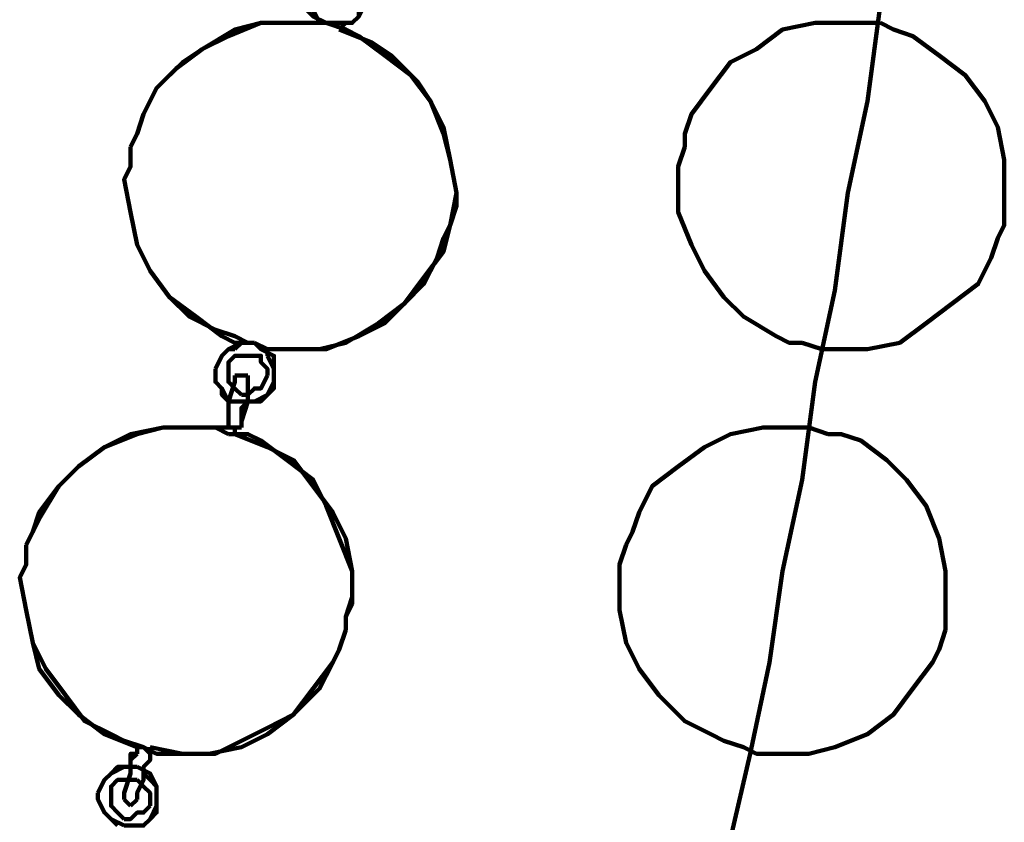
# Model space of a CAD drawing. Units: inches. Extents: x -11.2 to 20.2, y -14.6 to 26.3.
# Drawn here: x -0.1 to 2, y 2.2 to 3.9 of the extents above; entities that cross this region are included whole.
import ezdxf

# ---------------------------------------------------------------- set-up
doc = ezdxf.new("R2010")
doc.units = ezdxf.units.IN
doc.header["$MEASUREMENT"] = 0
doc.layers.add('Layer 1', color=7, linetype='Continuous')

# ---------------------------------------------------------------- blocks, each defined once
blk = doc.blocks.new('block 2')
at = {"layer": 'Layer 1', "color": 7, "lineweight": 100, "true_color": 0xffffff}
for points in [[(1.3922, 2.1449), (1.4336, 2.3241), (1.4749, 2.5171), (1.5025, 2.7102), (1.5439, 2.9032), (1.5714, 3.11), (1.6128, 3.3032), (1.6404, 3.5098), (1.6817, 3.7029), (1.7094, 3.9097)], [(0.4959, 3.9374), (0.4959, 3.9097), (0.4959, 3.896), (0.5097, 3.8822), (0.5373, 3.8685)], [(0.4959, 3.9374), (0.4959, 3.9097), (0.4959, 3.896), (0.5097, 3.8822), (0.5373, 3.8685)], [(0.5373, 3.8685), (0.5235, 3.8685), (0.5097, 3.896), (0.4959, 3.9097), (0.4959, 3.9374)], [(0.62, 3.9097), (0.6062, 3.8822), (0.5924, 3.8685), (0.5649, 3.8685), (0.5373, 3.8685)], [(0.5786, 3.8685), (0.5924, 3.8685), (0.6062, 3.8822), (0.6062, 3.896), (0.62, 3.9097)], [(0.5786, 3.8685), (0.5924, 3.8685), (0.6062, 3.8822), (0.6062, 3.896), (0.62, 3.9097)], [(0.5373, 3.8685), (0.4959, 3.8685), (0.4683, 3.8685), (0.3994, 3.8685), (0.3304, 3.8408), (0.2753, 3.8133), (0.2201, 3.7719), (0.1787, 3.7305), (0.1512, 3.6754), (0.1374, 3.634), (0.1235, 3.6064)], [(0.5373, 3.8685), (0.4959, 3.8685), (0.4683, 3.8685), (0.3994, 3.8685), (0.3304, 3.8408), (0.2753, 3.8133), (0.2201, 3.7719), (0.1787, 3.7305), (0.1512, 3.6754), (0.1374, 3.634), (0.1235, 3.6064)], [(0.1235, 3.6064), (0.1374, 3.634), (0.1512, 3.6754), (0.1787, 3.7305), (0.2339, 3.7857), (0.2753, 3.8133), (0.3442, 3.8546), (0.3994, 3.8685), (0.4683, 3.8685), (0.5097, 3.8685), (0.5373, 3.8685)], [(0.1235, 3.6064), (0.1374, 3.634), (0.1512, 3.6754), (0.1787, 3.7305), (0.2339, 3.7857), (0.2753, 3.8133), (0.3442, 3.8546), (0.3994, 3.8685), (0.4683, 3.8685), (0.5097, 3.8685), (0.5373, 3.8685)], [(0.1235, 3.6064), (0.1374, 3.634), (0.1512, 3.6754), (0.1787, 3.7305), (0.2339, 3.7857), (0.2753, 3.8133), (0.3442, 3.8546), (0.3994, 3.8685), (0.4683, 3.8685), (0.5097, 3.8685), (0.5373, 3.8685)], [(0.5373, 3.8685), (0.5373, 3.8685)], [(0.5373, 3.8685), (0.5373, 3.8685)], [(0.5373, 3.8685), (0.5786, 3.8546), (0.6062, 3.8408), (0.6614, 3.7994), (0.7165, 3.758), (0.7579, 3.7029), (0.7855, 3.6479), (0.7993, 3.5789), (0.813, 3.5098), (0.813, 3.4823), (0.7993, 3.4409)], [(0.5373, 3.8685), (0.5786, 3.8546), (0.6062, 3.8408), (0.6614, 3.7994), (0.7165, 3.758), (0.7579, 3.7029), (0.7855, 3.6479), (0.7993, 3.5789), (0.813, 3.5098), (0.813, 3.4823), (0.7993, 3.4409)], [(0.5373, 3.8685), (0.5786, 3.8546), (0.6062, 3.8408), (0.6614, 3.7994), (0.7165, 3.758), (0.7579, 3.7029), (0.7855, 3.6479), (0.7993, 3.5789), (0.813, 3.5098), (0.813, 3.4823), (0.7993, 3.4409)], [(0.5649, 3.8546), (0.5786, 3.8685)], [(0.5649, 3.8546), (0.5786, 3.8685)], [(0.7993, 3.4409), (0.813, 3.5098), (0.7993, 3.5789), (0.7855, 3.634), (0.7579, 3.7029), (0.7303, 3.7444), (0.6752, 3.7994), (0.6337, 3.8271), (0.5649, 3.8546)], [(0.7993, 3.4409), (0.813, 3.5098), (0.7993, 3.5789), (0.7855, 3.634), (0.7579, 3.7029), (0.7303, 3.7444), (0.6752, 3.7994), (0.6337, 3.8271), (0.5649, 3.8546)], [(1.7094, 3.8685), (1.668, 3.8685), (1.6404, 3.8685), (1.5714, 3.8685), (1.5025, 3.8546), (1.4473, 3.8133), (1.3922, 3.7857), (1.3507, 3.7305), (1.3095, 3.6754), (1.2956, 3.634), (1.2956, 3.6064)], [(1.7094, 3.8685), (1.668, 3.8685), (1.6404, 3.8685), (1.5714, 3.8685), (1.5025, 3.8546), (1.4473, 3.8133), (1.3922, 3.7857), (1.3507, 3.7305), (1.3095, 3.6754), (1.2956, 3.634), (1.2956, 3.6064)], [(1.2956, 3.6064), (1.2956, 3.634), (1.3095, 3.6754), (1.3507, 3.7305), (1.3922, 3.7857), (1.4473, 3.8133), (1.5025, 3.8546), (1.5714, 3.8685), (1.6404, 3.8685), (1.668, 3.8685), (1.7094, 3.8685)], [(1.2956, 3.6064), (1.2956, 3.634), (1.3095, 3.6754), (1.3507, 3.7305), (1.3922, 3.7857), (1.4473, 3.8133), (1.5025, 3.8546), (1.5714, 3.8685), (1.6404, 3.8685), (1.668, 3.8685), (1.7094, 3.8685)], [(1.5439, 3.1927), (1.5852, 3.1791), (1.6128, 3.1791), (1.6817, 3.1791), (1.7507, 3.1927), (1.8058, 3.2341), (1.861, 3.2755), (1.9161, 3.3169), (1.9437, 3.3721), (1.9575, 3.4134), (1.9713, 3.4409), (1.9713, 3.4823), (1.9713, 3.5098), (1.9713, 3.5789), (1.9575, 3.6479), (1.9299, 3.7029), (1.8886, 3.758), (1.8334, 3.7994), (1.7782, 3.8408), (1.7368, 3.8546), (1.7094, 3.8685)], [(1.5439, 3.1927), (1.5852, 3.1791), (1.6128, 3.1791), (1.6817, 3.1791), (1.7507, 3.1927), (1.8058, 3.2341), (1.861, 3.2755), (1.9161, 3.3169), (1.9437, 3.3721), (1.9575, 3.4134), (1.9713, 3.4409), (1.9713, 3.4823), (1.9713, 3.5098), (1.9713, 3.5789), (1.9575, 3.6479), (1.9299, 3.7029), (1.8886, 3.758), (1.8334, 3.7994), (1.7782, 3.8408), (1.7368, 3.8546), (1.7094, 3.8685)], [(1.7094, 3.8685), (1.7368, 3.8546), (1.7782, 3.8408), (1.8334, 3.7994), (1.8886, 3.758), (1.9299, 3.7029), (1.9575, 3.6479), (1.9713, 3.5789), (1.9713, 3.5098), (1.9713, 3.4823), (1.9713, 3.4409)], [(1.7094, 3.8685), (1.7368, 3.8546), (1.7782, 3.8408), (1.8334, 3.7994), (1.8886, 3.758), (1.9299, 3.7029), (1.9575, 3.6479), (1.9713, 3.5789), (1.9713, 3.5098), (1.9713, 3.4823), (1.9713, 3.4409)], [(0.1235, 3.6064), (0.1235, 3.5651), (0.1098, 3.5375), (0.1235, 3.4686), (0.1374, 3.3997), (0.165, 3.3444), (0.2063, 3.2892), (0.2477, 3.248), (0.3029, 3.2203), (0.3442, 3.2066), (0.3718, 3.1927)], [(0.1235, 3.6064), (0.1235, 3.5651), (0.1098, 3.5375), (0.1235, 3.4686), (0.1374, 3.3997), (0.165, 3.3444), (0.2063, 3.2892), (0.2477, 3.248), (0.3029, 3.2203), (0.3442, 3.2066), (0.3718, 3.1927)], [(0.3856, 3.1927), (0.3442, 3.1927), (0.3167, 3.2066), (0.2615, 3.248), (0.2063, 3.2892), (0.165, 3.3444), (0.1374, 3.3997), (0.1235, 3.4686), (0.1098, 3.5375), (0.1235, 3.5651), (0.1235, 3.6064)], [(0.3856, 3.1927), (0.3442, 3.1927), (0.3167, 3.2066), (0.2615, 3.248), (0.2063, 3.2892), (0.165, 3.3444), (0.1374, 3.3997), (0.1235, 3.4686), (0.1098, 3.5375), (0.1235, 3.5651), (0.1235, 3.6064)], [(0.3856, 3.1927), (0.3442, 3.1927), (0.3167, 3.2066), (0.2615, 3.248), (0.2063, 3.2892), (0.165, 3.3444), (0.1374, 3.3997), (0.1235, 3.4686), (0.1098, 3.5375), (0.1235, 3.5651), (0.1235, 3.6064)], [(1.2956, 3.6064), (1.2819, 3.5651), (1.2819, 3.5375), (1.2819, 3.4686), (1.3095, 3.3997), (1.337, 3.3444), (1.3784, 3.2892), (1.4197, 3.248), (1.4887, 3.2066), (1.5162, 3.1927), (1.5439, 3.1927)], [(1.2956, 3.6064), (1.2819, 3.5651), (1.2819, 3.5375), (1.2819, 3.4686), (1.3095, 3.3997), (1.337, 3.3444), (1.3784, 3.2892), (1.4197, 3.248), (1.4887, 3.2066), (1.5162, 3.1927), (1.5439, 3.1927)], [(1.5439, 3.1927), (1.5162, 3.1927), (1.4887, 3.2066), (1.4197, 3.248), (1.3784, 3.2892), (1.337, 3.3444), (1.3095, 3.3997), (1.2819, 3.4686), (1.2819, 3.5375), (1.2819, 3.5651), (1.2956, 3.6064)], [(1.5439, 3.1927), (1.5162, 3.1927), (1.4887, 3.2066), (1.4197, 3.248), (1.3784, 3.2892), (1.337, 3.3444), (1.3095, 3.3997), (1.2819, 3.4686), (1.2819, 3.5375), (1.2819, 3.5651), (1.2956, 3.6064)], [(0.7993, 3.4409), (0.7855, 3.4134), (0.7717, 3.3721), (0.7441, 3.3169), (0.7027, 3.2755), (0.6476, 3.2341), (0.5786, 3.1927), (0.5235, 3.1791), (0.4545, 3.1791), (0.4131, 3.1791), (0.3856, 3.1927)], [(0.7993, 3.4409), (0.7855, 3.4134), (0.7717, 3.3721), (0.7441, 3.3169), (0.7027, 3.2755), (0.6476, 3.2341), (0.5786, 3.1927), (0.5235, 3.1791), (0.4545, 3.1791), (0.4131, 3.1791), (0.3856, 3.1927)], [(0.7993, 3.4409), (0.7855, 3.4134), (0.7717, 3.3721), (0.7441, 3.3169), (0.7027, 3.2755), (0.6476, 3.2341), (0.5786, 3.1927), (0.5235, 3.1791), (0.4545, 3.1791), (0.4131, 3.1791), (0.3856, 3.1927)], [(0.4131, 3.1791), (0.4683, 3.1791), (0.5373, 3.1791), (0.6062, 3.2066), (0.6614, 3.2341), (0.7027, 3.2755), (0.7441, 3.3306), (0.7855, 3.3858), (0.7993, 3.4409)], [(0.4131, 3.1791), (0.4683, 3.1791), (0.5373, 3.1791), (0.6062, 3.2066), (0.6614, 3.2341), (0.7027, 3.2755), (0.7441, 3.3306), (0.7855, 3.3858), (0.7993, 3.4409)], [(1.9713, 3.4409), (1.9575, 3.4134), (1.9437, 3.3721), (1.9161, 3.3169), (1.861, 3.2755), (1.8058, 3.2341), (1.7507, 3.1927), (1.6817, 3.1791), (1.6128, 3.1791), (1.5852, 3.1791), (1.5439, 3.1927)], [(1.9713, 3.4409), (1.9575, 3.4134), (1.9437, 3.3721), (1.9161, 3.3169), (1.861, 3.2755), (1.8058, 3.2341), (1.7507, 3.1927), (1.6817, 3.1791), (1.6128, 3.1791), (1.5852, 3.1791), (1.5439, 3.1927)], [(0.3029, 3.1377), (0.3167, 3.1652), (0.3304, 3.1791), (0.358, 3.1927), (0.3856, 3.1927)], [(0.358, 3.1927), (0.3442, 3.1791)], [(0.358, 3.1927), (0.3442, 3.1791)], [(0.3718, 3.1927), (0.358, 3.1927)], [(0.3718, 3.1927), (0.358, 3.1927)], [(0.3856, 3.1927), (0.3994, 3.1791), (0.4269, 3.1652), (0.4269, 3.1377), (0.4269, 3.11)], [(0.3304, 3.1791), (0.3167, 3.1652), (0.3029, 3.1377)], [(0.3304, 3.1791), (0.3167, 3.1652), (0.3029, 3.1377)], [(0.3442, 3.1791), (0.3304, 3.1791)], [(0.3442, 3.1791), (0.3304, 3.1791)], [(0.3304, 3.1377), (0.3304, 3.1514), (0.3442, 3.1652), (0.358, 3.1652), (0.3718, 3.1652)], [(0.3718, 3.1652), (0.3994, 3.1652), (0.3994, 3.1514), (0.4131, 3.1377), (0.4131, 3.1238)], [(0.4131, 3.1652), (0.4131, 3.1791)], [(0.4131, 3.1652), (0.4131, 3.1791)], [(0.4269, 3.11), (0.4269, 3.1377), (0.4131, 3.1652)], [(0.4131, 3.1652), (0.4131, 3.1652)], [(0.4269, 3.11), (0.4269, 3.1377), (0.4131, 3.1652)], [(0.4131, 3.1652), (0.4131, 3.1652)], [(0.3029, 3.1377), (0.3029, 3.1238), (0.3029, 3.11)], [(0.3029, 3.1377), (0.3029, 3.1238), (0.3029, 3.11)], [(0.358, 3.0686), (0.3304, 3.0686), (0.3167, 3.0963), (0.3029, 3.11), (0.3029, 3.1377)], [(0.358, 3.0824), (0.3442, 3.0963), (0.3304, 3.11), (0.3304, 3.1238), (0.3304, 3.1377)], [(0.3304, 3.0273), (0.3304, 3.041), (0.3304, 3.0686), (0.3442, 3.11), (0.3442, 3.1238)], [(0.3304, 3.0273), (0.3304, 3.041), (0.3304, 3.0686), (0.3442, 3.11), (0.3442, 3.1238)], [(0.3442, 3.1238), (0.358, 3.1238), (0.3718, 3.1238)], [(0.3442, 3.1238), (0.358, 3.1238), (0.3718, 3.1238)], [(0.4131, 3.1238), (0.3994, 3.0963), (0.3856, 3.0963), (0.3718, 3.0824), (0.358, 3.0824)], [(0.3718, 3.1238), (0.3718, 3.11)], [(0.3718, 3.1238), (0.3718, 3.11)], [(0.3029, 3.11), (0.3167, 3.0963)], [(0.3029, 3.11), (0.3167, 3.0963)], [(0.3718, 3.11), (0.3718, 3.0963), (0.3718, 3.0686), (0.358, 3.0273), (0.358, 3.0136)], [(0.3718, 3.11), (0.3718, 3.0963), (0.3718, 3.0686), (0.358, 3.0273), (0.358, 3.0136)], [(0.4269, 3.11), (0.4131, 3.0824), (0.3994, 3.0686), (0.3856, 3.0686), (0.358, 3.0686)], [(0.3718, 3.0686), (0.3856, 3.0686), (0.4131, 3.0824), (0.4269, 3.0963), (0.4269, 3.11)], [(0.3718, 3.0686), (0.3856, 3.0686), (0.4131, 3.0824), (0.4269, 3.0963), (0.4269, 3.11)], [(0.3167, 3.0963), (0.3167, 3.0824), (0.3304, 3.0686)], [(0.3167, 3.0963), (0.3167, 3.0824), (0.3304, 3.0686)], [(0.3304, 3.0686), (0.3304, 3.055), (0.3304, 3.0273)], [(0.3304, 3.0686), (0.3304, 3.055), (0.3304, 3.0273)], [(0.358, 3.0136), (0.358, 3.0273), (0.358, 3.041), (0.358, 3.055), (0.3718, 3.0686)], [(0.358, 3.0136), (0.358, 3.0273), (0.358, 3.041), (0.358, 3.055), (0.3718, 3.0686)], [(0.3304, 3.0273), (0.3304, 3.0136)], [(0.3304, 3.0273), (0.3304, 3.0136)], [(0.3304, 3.0136), (0.3304, 3.0273)], [(0.3304, 3.0136), (0.3304, 3.0273)], [(0.3167, 3.0136), (0.2477, 3.0136), (0.1926, 3.0136), (0.1235, 2.9998), (0.0684, 2.9722), (0.0133, 2.9309), (-0.0281, 2.8895), (-0.0694, 2.8204), (-0.0832, 2.7929), (-0.097, 2.7654)], [(0.3167, 3.0136), (0.2477, 3.0136), (0.1926, 3.0136), (0.1235, 2.9998), (0.0684, 2.9722), (0.0133, 2.9309), (-0.0281, 2.8895), (-0.0694, 2.8204), (-0.0832, 2.7929), (-0.097, 2.7654)], [(-0.097, 2.7654), (-0.0832, 2.7929), (-0.0694, 2.8343), (-0.0281, 2.8895), (0.0133, 2.9309), (0.0684, 2.9722), (0.1374, 2.9998), (0.1926, 3.0136), (0.2615, 3.0136), (0.3029, 3.0136), (0.3304, 2.9998)], [(-0.097, 2.7654), (-0.0832, 2.7929), (-0.0694, 2.8343), (-0.0281, 2.8895), (0.0133, 2.9309), (0.0684, 2.9722), (0.1374, 2.9998), (0.1926, 3.0136), (0.2615, 3.0136), (0.3029, 3.0136), (0.3304, 2.9998)], [(-0.097, 2.7654), (-0.0832, 2.7929), (-0.0694, 2.8343), (-0.0281, 2.8895), (0.0133, 2.9309), (0.0684, 2.9722), (0.1374, 2.9998), (0.1926, 3.0136), (0.2615, 3.0136), (0.3029, 3.0136), (0.3304, 2.9998)], [(0.3304, 3.0136), (0.3167, 3.0136)], [(0.3304, 3.0136), (0.3167, 3.0136)], [(0.358, 3.0136), (0.3442, 3.0136), (0.3304, 3.0136)], [(0.358, 3.0136), (0.3442, 3.0136), (0.3304, 3.0136)], [(0.3304, 2.9998), (0.3718, 2.9998), (0.3994, 2.9859), (0.4545, 2.9445), (0.5097, 2.9032), (0.5373, 2.8481), (0.5649, 2.7792), (0.5924, 2.7102), (0.5924, 2.6551), (0.5786, 2.6137), (0.5786, 2.5861)], [(0.3304, 2.9998), (0.3718, 2.9998), (0.3994, 2.9859), (0.4545, 2.9445), (0.5097, 2.9032), (0.5373, 2.8481), (0.5649, 2.7792), (0.5924, 2.7102), (0.5924, 2.6551), (0.5786, 2.6137), (0.5786, 2.5861)], [(0.3304, 2.9998), (0.3718, 2.9998), (0.3994, 2.9859), (0.4545, 2.9445), (0.5097, 2.9032), (0.5373, 2.8481), (0.5649, 2.7792), (0.5924, 2.7102), (0.5924, 2.6551), (0.5786, 2.6137), (0.5786, 2.5861)], [(0.3442, 2.9998), (0.3442, 3.0136)], [(0.3442, 3.0136), (0.358, 3.0136)], [(0.3442, 2.9998), (0.3442, 3.0136)], [(0.3442, 3.0136), (0.358, 3.0136)], [(0.5786, 2.5861), (0.5786, 2.6137), (0.5924, 2.6412), (0.5924, 2.7102), (0.5786, 2.7792), (0.5511, 2.8343), (0.5097, 2.8895), (0.4683, 2.9445), (0.4131, 2.9722), (0.3442, 2.9998)], [(0.5786, 2.5861), (0.5786, 2.6137), (0.5924, 2.6412), (0.5924, 2.7102), (0.5786, 2.7792), (0.5511, 2.8343), (0.5097, 2.8895), (0.4683, 2.9445), (0.4131, 2.9722), (0.3442, 2.9998)], [(1.599, 2.9998), (1.5576, 3.0136), (1.5301, 3.0136), (1.4611, 3.0136), (1.3922, 2.9998), (1.337, 2.9722), (1.2819, 2.9309), (1.2267, 2.8895), (1.1991, 2.8343), (1.1853, 2.7929), (1.1715, 2.7654)], [(1.599, 2.9998), (1.5576, 3.0136), (1.5301, 3.0136), (1.4611, 3.0136), (1.3922, 2.9998), (1.337, 2.9722), (1.2819, 2.9309), (1.2267, 2.8895), (1.1991, 2.8343), (1.1853, 2.7929), (1.1715, 2.7654)], [(1.1715, 2.7654), (1.1853, 2.7929), (1.1991, 2.8343), (1.2267, 2.8895), (1.2819, 2.9309), (1.337, 2.9722), (1.3922, 2.9998), (1.4611, 3.0136), (1.5301, 3.0136), (1.5576, 3.0136), (1.599, 2.9998)], [(1.1715, 2.7654), (1.1853, 2.7929), (1.1991, 2.8343), (1.2267, 2.8895), (1.2819, 2.9309), (1.337, 2.9722), (1.3922, 2.9998), (1.4611, 3.0136), (1.5301, 3.0136), (1.5576, 3.0136), (1.599, 2.9998)], [(1.8472, 2.5861), (1.8472, 2.6137), (1.8472, 2.6551), (1.8472, 2.7102), (1.8334, 2.7792), (1.8058, 2.8481), (1.7644, 2.9032), (1.7231, 2.9445), (1.668, 2.9859), (1.6265, 2.9998), (1.599, 2.9998)], [(1.8472, 2.5861), (1.8472, 2.6137), (1.8472, 2.6551), (1.8472, 2.7102), (1.8334, 2.7792), (1.8058, 2.8481), (1.7644, 2.9032), (1.7231, 2.9445), (1.668, 2.9859), (1.6265, 2.9998), (1.599, 2.9998)], [(1.599, 2.9998), (1.6265, 2.9998), (1.668, 2.9859), (1.7231, 2.9445), (1.7644, 2.9032), (1.8058, 2.8481), (1.8334, 2.7792), (1.8472, 2.7102), (1.8472, 2.6551), (1.8472, 2.6137), (1.8472, 2.5861)], [(1.599, 2.9998), (1.6265, 2.9998), (1.668, 2.9859), (1.7231, 2.9445), (1.7644, 2.9032), (1.8058, 2.8481), (1.8334, 2.7792), (1.8472, 2.7102), (1.8472, 2.6551), (1.8472, 2.6137), (1.8472, 2.5861)], [(-0.097, 2.7654), (-0.097, 2.7239), (-0.1108, 2.6964), (-0.097, 2.6274), (-0.0832, 2.5585), (-0.0694, 2.5033), (-0.0281, 2.4483), (0.0133, 2.4068), (0.0684, 2.3655), (0.1374, 2.3379)], [(-0.097, 2.7654), (-0.097, 2.7239), (-0.1108, 2.6964), (-0.097, 2.6274), (-0.0832, 2.5585), (-0.0694, 2.5033), (-0.0281, 2.4483), (0.0133, 2.4068), (0.0684, 2.3655), (0.1374, 2.3379)], [(0.1512, 2.3379), (0.1098, 2.3516), (0.0823, 2.3655), (0.0271, 2.393), (-0.0143, 2.4483), (-0.0557, 2.5033), (-0.0832, 2.5585), (-0.097, 2.6274), (-0.1108, 2.6964), (-0.097, 2.7239), (-0.097, 2.7654)], [(0.1512, 2.3379), (0.1098, 2.3516), (0.0823, 2.3655), (0.0271, 2.393), (-0.0143, 2.4483), (-0.0557, 2.5033), (-0.0832, 2.5585), (-0.097, 2.6274), (-0.1108, 2.6964), (-0.097, 2.7239), (-0.097, 2.7654)], [(0.1512, 2.3379), (0.1098, 2.3516), (0.0823, 2.3655), (0.0271, 2.393), (-0.0143, 2.4483), (-0.0557, 2.5033), (-0.0832, 2.5585), (-0.097, 2.6274), (-0.1108, 2.6964), (-0.097, 2.7239), (-0.097, 2.7654)], [(1.1715, 2.7654), (1.1577, 2.7239), (1.1577, 2.6964), (1.1577, 2.6274), (1.1715, 2.5585), (1.1991, 2.5033), (1.2405, 2.4483), (1.2956, 2.393), (1.3507, 2.3655), (1.3784, 2.3516), (1.4197, 2.3379)], [(1.1715, 2.7654), (1.1577, 2.7239), (1.1577, 2.6964), (1.1577, 2.6274), (1.1715, 2.5585), (1.1991, 2.5033), (1.2405, 2.4483), (1.2956, 2.393), (1.3507, 2.3655), (1.3784, 2.3516), (1.4197, 2.3379)], [(1.4197, 2.3379), (1.3784, 2.3516), (1.3507, 2.3655), (1.2956, 2.393), (1.2405, 2.4483), (1.1991, 2.5033), (1.1715, 2.5585), (1.1577, 2.6274), (1.1577, 2.6964), (1.1577, 2.7239), (1.1715, 2.7654)], [(1.4197, 2.3379), (1.3784, 2.3516), (1.3507, 2.3655), (1.2956, 2.393), (1.2405, 2.4483), (1.1991, 2.5033), (1.1715, 2.5585), (1.1577, 2.6274), (1.1577, 2.6964), (1.1577, 2.7239), (1.1715, 2.7654)], [(0.5786, 2.5861), (0.5649, 2.5447), (0.5511, 2.5171), (0.5097, 2.462), (0.4683, 2.4068), (0.4131, 2.3655), (0.358, 2.3379), (0.289, 2.3241), (0.2201, 2.3241), (0.1787, 2.3241), (0.1512, 2.3379)], [(0.5786, 2.5861), (0.5649, 2.5447), (0.5511, 2.5171), (0.5097, 2.462), (0.4683, 2.4068), (0.4131, 2.3655), (0.358, 2.3379), (0.289, 2.3241), (0.2201, 2.3241), (0.1787, 2.3241), (0.1512, 2.3379)], [(0.5786, 2.5861), (0.5649, 2.5447), (0.5511, 2.5171), (0.5097, 2.462), (0.4683, 2.4068), (0.4131, 2.3655), (0.358, 2.3379), (0.289, 2.3241), (0.2201, 2.3241), (0.1787, 2.3241), (0.1512, 2.3379)], [(0.165, 2.3379), (0.2339, 2.3241), (0.3029, 2.3241), (0.358, 2.3516), (0.4131, 2.3792), (0.4683, 2.4068), (0.5235, 2.462), (0.5511, 2.5171), (0.5649, 2.5447), (0.5786, 2.5861)], [(0.165, 2.3379), (0.2339, 2.3241), (0.3029, 2.3241), (0.358, 2.3516), (0.4131, 2.3792), (0.4683, 2.4068), (0.5235, 2.462), (0.5511, 2.5171), (0.5649, 2.5447), (0.5786, 2.5861)], [(1.4197, 2.3379), (1.4473, 2.3241), (1.4887, 2.3241), (1.5576, 2.3241), (1.6128, 2.3379), (1.6817, 2.3655), (1.7368, 2.4068), (1.7782, 2.462), (1.8196, 2.5171), (1.8334, 2.5447), (1.8472, 2.5861)], [(1.4197, 2.3379), (1.4473, 2.3241), (1.4887, 2.3241), (1.5576, 2.3241), (1.6128, 2.3379), (1.6817, 2.3655), (1.7368, 2.4068), (1.7782, 2.462), (1.8196, 2.5171), (1.8334, 2.5447), (1.8472, 2.5861)], [(1.8472, 2.5861), (1.8334, 2.5447), (1.8196, 2.5171), (1.7782, 2.462), (1.7368, 2.4068), (1.6817, 2.3655), (1.6128, 2.3379), (1.5576, 2.3241), (1.4887, 2.3241), (1.4473, 2.3241), (1.4197, 2.3379)], [(1.8472, 2.5861), (1.8334, 2.5447), (1.8196, 2.5171), (1.7782, 2.462), (1.7368, 2.4068), (1.6817, 2.3655), (1.6128, 2.3379), (1.5576, 2.3241), (1.4887, 2.3241), (1.4473, 2.3241), (1.4197, 2.3379)], [(0.1374, 2.3379), (0.1374, 2.3241)], [(0.1374, 2.3379), (0.1374, 2.3241)], [(0.1374, 2.3241), (0.1374, 2.3379), (0.1512, 2.3379)], [(0.1374, 2.3241), (0.1374, 2.3379), (0.1512, 2.3379)], [(0.1512, 2.3379), (0.165, 2.3241)], [(0.1512, 2.3379), (0.165, 2.3241)], [(0.165, 2.3241), (0.165, 2.3379)], [(0.165, 2.3241), (0.165, 2.3379)], [(0.1098, 2.2275), (0.1098, 2.2415), (0.1235, 2.2827), (0.1235, 2.3103), (0.1374, 2.3241)], [(0.1098, 2.2275), (0.1098, 2.2415), (0.1235, 2.2827), (0.1235, 2.3103), (0.1374, 2.3241)], [(0.1374, 2.3241), (0.1235, 2.3241), (0.1235, 2.3103), (0.1235, 2.2965)], [(0.1374, 2.3241), (0.1235, 2.3241), (0.1235, 2.3103), (0.1235, 2.2965)], [(0.1374, 2.3241), (0.1374, 2.3241)], [(0.1374, 2.3241), (0.1374, 2.3241)], [(0.165, 2.3241), (0.165, 2.3103), (0.1512, 2.2965), (0.1512, 2.269), (0.1374, 2.2415), (0.1374, 2.2275)], [(0.165, 2.3241), (0.165, 2.3103), (0.1512, 2.2965), (0.1512, 2.269), (0.1374, 2.2415), (0.1374, 2.2275)], [(0.1512, 2.2827), (0.1512, 2.2965), (0.165, 2.3103), (0.165, 2.3241)], [(0.1512, 2.2827), (0.1512, 2.2965), (0.165, 2.3103), (0.165, 2.3241)], [(0.165, 2.3241), (0.165, 2.3241)], [(0.165, 2.3241), (0.165, 2.3241)], [(0.1235, 2.2965), (0.096, 2.2965), (0.0823, 2.2827), (0.0684, 2.269), (0.0547, 2.2415)], [(0.1235, 2.2965), (0.096, 2.2965), (0.0823, 2.2827), (0.0684, 2.269), (0.0547, 2.2415)], [(0.0547, 2.2415), (0.0684, 2.269), (0.0823, 2.2827), (0.1098, 2.2965), (0.1374, 2.2965)], [(0.1374, 2.2965), (0.165, 2.2827), (0.1787, 2.2551), (0.1787, 2.2415), (0.1787, 2.2138)], [(0.1787, 2.2138), (0.1787, 2.2415), (0.1787, 2.2551), (0.165, 2.269), (0.1512, 2.2827)], [(0.1787, 2.2138), (0.1787, 2.2415), (0.1787, 2.2551), (0.165, 2.269), (0.1512, 2.2827)], [(0.0823, 2.2415), (0.0823, 2.2551), (0.096, 2.269), (0.1098, 2.269), (0.1374, 2.269)], [(0.1374, 2.269), (0.1512, 2.2551), (0.165, 2.2415), (0.165, 2.2138)], [(0.0547, 2.2415), (0.0547, 2.2275), (0.0684, 2.2), (0.0823, 2.1862), (0.096, 2.1724)], [(0.0547, 2.2415), (0.0547, 2.2275), (0.0684, 2.2), (0.0823, 2.1862), (0.096, 2.1724)], [(0.1098, 2.1724), (0.0823, 2.1862), (0.0684, 2.2), (0.0547, 2.2275), (0.0547, 2.2415)], [(0.1098, 2.1862), (0.096, 2.2), (0.0823, 2.2138), (0.0823, 2.2275), (0.0823, 2.2415)], [(0.1235, 2.2138), (0.1098, 2.2275)], [(0.1235, 2.2138), (0.1098, 2.2275)], [(0.165, 2.2138), (0.1512, 2.2), (0.1374, 2.2), (0.1235, 2.1862), (0.1098, 2.1862)], [(0.1787, 2.2138), (0.165, 2.1862), (0.1512, 2.1724), (0.1235, 2.1724), (0.1098, 2.1724)], [(0.1374, 2.2275), (0.1235, 2.2138)], [(0.1374, 2.2275), (0.1235, 2.2138)], [(0.1374, 2.1724), (0.1512, 2.1724), (0.165, 2.1862), (0.1787, 2.2), (0.1787, 2.2138)], [(0.1374, 2.1724), (0.1512, 2.1724), (0.165, 2.1862), (0.1787, 2.2), (0.1787, 2.2138)]]:
    blk.add_lwpolyline(points, dxfattribs=at)

msp = doc.modelspace()

# ---------------------------------------------------------------- block references
at = {"layer": 'Layer 1'}
msp.add_blockref('block 2', (0, 0), dxfattribs=at)

doc.saveas('drawing.dxf')
